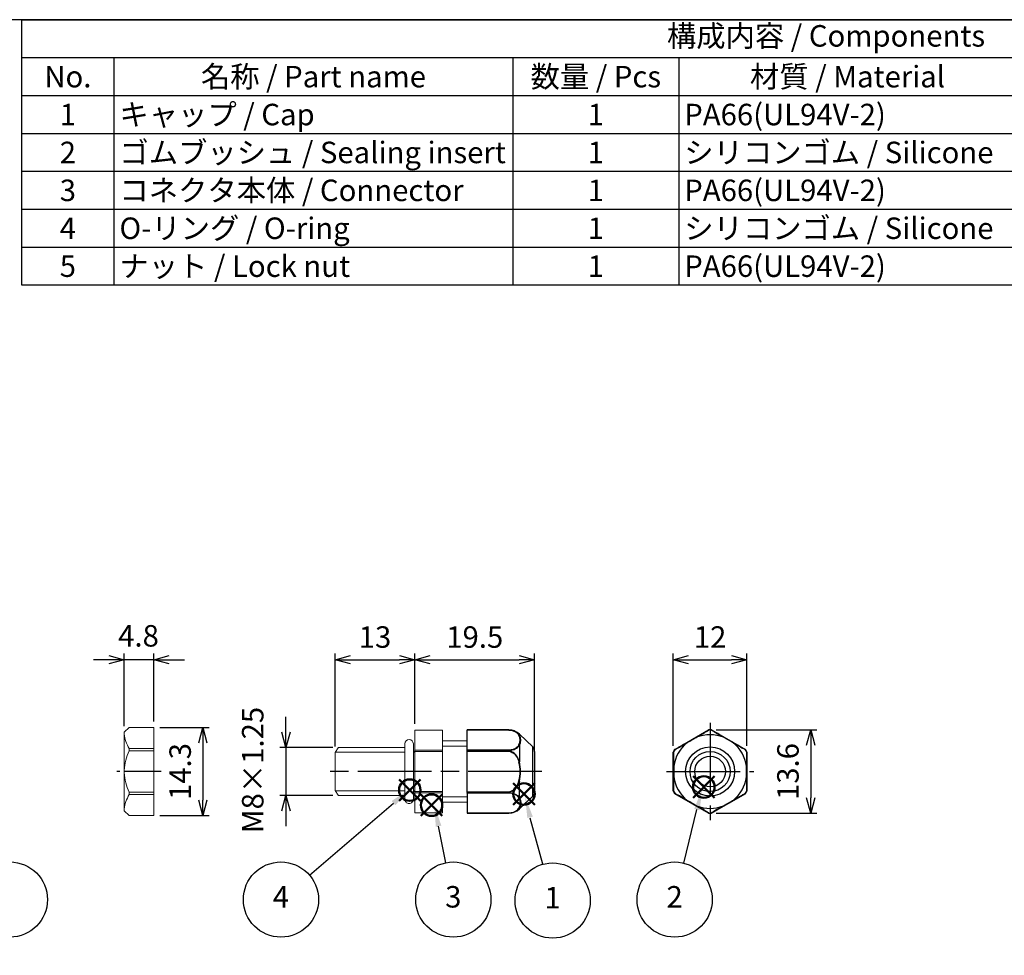
# Model space of a CAD drawing. Units: millimetres. Extents: x 156 to 559, y 80 to 360.
# Drawn here: x 297 to 457, y 208 to 360 of the extents above; entities that cross this region are included whole.
import ezdxf

# ---------------------------------------------------------------- set-up
doc = ezdxf.new("R2010")
doc.units = ezdxf.units.MM
doc.linetypes.add('AM_ISO08W050', pattern=[18, 12, -1.5, 3, -1.5])
doc.linetypes.add('AM_ISO08W050x2', pattern=[9, 6, -0.75, 1.5, -0.75])
doc.layers.add('AM_12', color=7, linetype='Continuous', lineweight=50, plot=False)
for name, color, linetype, lineweight in [('AM_5', 3, 'Continuous', 25), ('AM_7', 4, 'AM_ISO08W050', 25), ('Oﾘﾝｸﾞ', 5, 'Continuous', 25), ('ｺﾈｸﾀｰ本体', 7, 'Continuous', 25), ('ﾅｯﾄ', 2, 'Continuous', 25)]:
    doc.layers.add(name, color=color, linetype=linetype, lineweight=lineweight)
doc.styles.add('ACISOTS', font='isocp.shx', dxfattribs={"height": 1, "bigfont": 'extfont.shx'})
doc.styles.get("Standard").update_dxf_attribs({"font": 'ISOCP.SHX', "bigfont": 'EXTFONT.SHX'})
doc.dimstyles.new('AM_ISO$0', dxfattribs={"dimtxt": 3.5, "dimasz": 2.5, "dimexe": 1, "dimexo": 1, "dimgap": 1.5, "dimtad": 1, "dimdsep": 46, "dimtxsty": 'STANDARD', "dimblk": 'OPEN30', "dimcen": 0, "dimclrd": 3, "dimclre": 3, "dimclrt": 2, "dimadec": 0, "dimazin": 2, "dimtp": 0.1, "dimtm": 0.1, "dimtfac": 0.71, "dimtmove": 0, "dimatfit": 3, "dimldrblk": 'OPEN30', "dimfxl": 1, "dimlwd": -1, "dimlwe": -1, "dimarcsym": 0})

# ---------------------------------------------------------------- blocks, each defined once
blk = doc.blocks.new('TK-A3')
blk.add_lwpolyline([(0, 0), (403, 0), (403, 280), (0, 280.0000000000001)], close=True)
blk = doc.blocks.new('*S47')
at = {"layer": 'AM_12', "color": 4}
for p, q in [((362.4550753705356, 230.5953770661401), (365.9550753705356, 234.0953770661401)), ((362.4550753705356, 234.0953770661401), (365.9550753705356, 230.5953770661401))]:
    blk.add_line(p, q, dxfattribs=at)
blk.add_circle((364.2050753705356, 232.3453770661401), 1.75, dxfattribs=at)
blk = doc.blocks.new('*S49')
at = {"layer": 'AM_12', "color": 4}
for p, q in [((358.9039586692881, 233.0464413012341), (362.4039586692881, 236.5464413012341)), ((358.9039586692881, 236.5464413012341), (362.4039586692881, 233.0464413012341))]:
    blk.add_line(p, q, dxfattribs=at)
blk.add_circle((360.6539586692881, 234.7964413012341), 1.75, dxfattribs=at)
blk = doc.blocks.new('_Open30')
at = {"color": 0, "linetype": 'ByBlock', "lineweight": -2}
for p, q in [((-1, 0.26794919), (0, 0)), ((0, 0), (-1, -0.26794919)), ((0, 0), (-1, 0))]:
    blk.add_line(p, q, dxfattribs=at)
blk = doc.blocks.new('*D43')
at = {"layer": 'AM_5', "color": 3}
for p, q in [((319.9525807818035, 244.9744450604056), (327.9525807818039, 244.9744450604056)), ((326.9525807818039, 242.4744450604056), (326.9525807818039, 233.1744450604068)), ((319.9525807818035, 230.6744450604068), (327.9525807818039, 230.6744450604068))]:
    blk.add_line(p, q, dxfattribs=at)
at = {"layer": 'Defpoints', "color": 0}
for p in [(318.9525807818035, 244.9744450604056), (318.9525807818035, 230.6744450604068), (326.9525807818039, 230.6744450604068)]:
    blk.add_point(p, dxfattribs=at)
at = {"layer": 'AM_5', "color": 3, "xscale": 2.5, "yscale": 2.5, "zscale": 2.5}
for p, rotation in [((326.9525807818039, 244.9744450604056), 90), ((326.9525807818039, 230.6744450604068), 270)]:
    blk.add_blockref('_Open30', p, dxfattribs=dict(at, rotation=rotation))
at = {"layer": 'AM_5', "color": 2, "insert": (323.7025807818039, 237.8244450604061), "char_height": 3.5, "attachment_point": 5, "rotation": 90}
blk.add_mtext('14.3', dxfattribs=at)
blk = doc.blocks.new('*D44')
at = {"layer": 'AM_5', "color": 3}
for p, q in [((314.1525807818035, 245.2244450604055), (314.1525807818035, 257.0290704219315)), ((318.9525807818034, 245.9744450604055), (318.9525807818034, 257.0290704219315)), ((311.6525807818035, 256.0290704219315), (309.1525807818034, 256.0290704219315)), ((318.9525807818034, 256.0290704219315), (314.1525807818035, 256.0290704219315)), ((321.4525807818034, 256.0290704219315), (323.9525807818034, 256.0290704219315))]:
    blk.add_line(p, q, dxfattribs=at)
at = {"layer": 'Defpoints', "color": 0}
for p in [(314.1525807818035, 256.0290704219315), (314.1525807818035, 244.2244450604055), (318.9525807818034, 244.9744450604055)]:
    blk.add_point(p, dxfattribs=at)
at = {"layer": 'AM_5', "color": 3, "xscale": 2.5, "yscale": 2.5, "zscale": 2.5}
blk.add_blockref('_Open30', (314.1525807818035, 256.0290704219315), dxfattribs=at)
at = {"layer": 'AM_5', "color": 3, "xscale": 2.5, "yscale": 2.5, "zscale": 2.5, "rotation": 180}
blk.add_blockref('_Open30', (318.9525807818034, 256.0290704219315), dxfattribs=at)
at = {"layer": 'AM_5', "color": 2, "insert": (316.4716850797021, 259.473797671749), "char_height": 3.5, "attachment_point": 5}
blk.add_mtext('4.8', dxfattribs=at)
blk = doc.blocks.new('*D45')
at = {"layer": 'AM_5', "color": 3}
for p, q in [((340.4886686699545, 244.2244450605798), (340.4886686699545, 246.7244450605798)), ((348.0954412292023, 241.7244450605798), (339.4886686699545, 241.7244450605798)), ((340.4886686699545, 241.7244450605798), (340.4886686699545, 233.924445060401)), ((348.095438744264, 233.924445060401), (339.4886686699545, 233.924445060401)), ((340.4886686699545, 231.424445060401), (340.4886686699545, 228.924445060401))]:
    blk.add_line(p, q, dxfattribs=at)
at = {"layer": 'Defpoints', "color": 0}
for p in [(349.0954412292023, 241.7244450605798), (340.4886686699545, 233.924445060401), (349.095438744264, 233.924445060401)]:
    blk.add_point(p, dxfattribs=at)
at = {"layer": 'AM_5', "color": 3, "xscale": 2.5, "yscale": 2.5, "zscale": 2.5}
for p, rotation in [((340.4886686699545, 241.7244450605798), 270), ((340.4886686699545, 233.924445060401), 90)]:
    blk.add_blockref('_Open30', p, dxfattribs=dict(at, rotation=rotation))
at = {"layer": 'AM_5', "color": 2, "insert": (335.5244565079773, 238.0658641153714), "char_height": 3.5, "attachment_point": 5, "rotation": 90}
blk.add_mtext('M8×1.25', dxfattribs=at)
blk = doc.blocks.new('*D38')
at = {"layer": 'AM_5', "color": 3}
for p, q in [((348.4886686699541, 241.9260014758099), (348.4886686699541, 257.0290704219317)), ((361.4886686699541, 245.5744450604061), (361.4886686699541, 257.0290704219317)), ((350.9886686699541, 256.0290704219317), (358.9886686699541, 256.0290704219317))]:
    blk.add_line(p, q, dxfattribs=at)
at = {"layer": 'Defpoints', "color": 0}
for p in [(361.4886686699541, 256.0290704219317), (361.4886686699541, 244.5744450604061), (348.4886686699541, 240.9260014758099)]:
    blk.add_point(p, dxfattribs=at)
at = {"layer": 'AM_5', "color": 3, "xscale": 2.5, "yscale": 2.5, "zscale": 2.5, "rotation": 180}
blk.add_blockref('_Open30', (348.4886686699541, 256.0290704219317), dxfattribs=at)
at = {"layer": 'AM_5', "color": 3, "xscale": 2.5, "yscale": 2.5, "zscale": 2.5}
blk.add_blockref('_Open30', (361.4886686699541, 256.0290704219317), dxfattribs=at)
at = {"layer": 'AM_5', "color": 2, "insert": (354.9886686699541, 259.2790704219317), "char_height": 3.5, "attachment_point": 5}
blk.add_mtext('13', dxfattribs=at)
blk = doc.blocks.new('*S50')
at = {"layer": 'AM_12', "color": 4}
for p, q in [((406.8063265468408, 233.5447834226821), (410.3063265468407, 237.0447834226821)), ((406.8063265468408, 237.0447834226821), (410.3063265468407, 233.5447834226821))]:
    blk.add_line(p, q, dxfattribs=at)
blk.add_circle((408.5563265468407, 235.2947834226821), 1.75, dxfattribs=at)
blk = doc.blocks.new('*S51')
at = {"layer": 'AM_12', "color": 4}
for p, q in [((377.5041318458822, 232.4106820458387), (381.0041318458822, 235.9106820458387)), ((377.5041318458822, 235.9106820458387), (381.0041318458822, 232.4106820458387))]:
    blk.add_line(p, q, dxfattribs=at)
blk.add_circle((379.2541318458822, 234.1606820458387), 1.75, dxfattribs=at)
blk = doc.blocks.new('*D39')
at = {"layer": 'AM_5', "color": 3}
for p, q in [((403.576093547058, 242.0001644454287), (403.576093547058, 257.0290704219317)), ((415.5760935470582, 242.0001644454287), (415.5760935470582, 257.0290704219317)), ((406.0760935470581, 256.0290704219317), (413.0760935470583, 256.0290704219317))]:
    blk.add_line(p, q, dxfattribs=at)
at = {"layer": 'Defpoints', "color": 0}
for p in [(415.5760935470582, 256.0290704219317), (403.576093547058, 241.0001644454287), (415.5760935470582, 241.0001644454287)]:
    blk.add_point(p, dxfattribs=at)
at = {"layer": 'AM_5', "color": 3, "xscale": 2.5, "yscale": 2.5, "zscale": 2.5, "rotation": 180}
blk.add_blockref('_Open30', (403.576093547058, 256.0290704219317), dxfattribs=at)
at = {"layer": 'AM_5', "color": 3, "xscale": 2.5, "yscale": 2.5, "zscale": 2.5}
blk.add_blockref('_Open30', (415.5760935470582, 256.0290704219317), dxfattribs=at)
at = {"layer": 'AM_5', "color": 2, "insert": (409.5760935470582, 259.2794149101207), "char_height": 3.5, "attachment_point": 5}
blk.add_mtext('12', dxfattribs=at)
blk = doc.blocks.new('*D40')
at = {"layer": 'AM_5', "color": 3}
for p, q in [((410.5760935470583, 244.6239951231735), (426.9582509383333, 244.6239951231735)), ((425.9582509383333, 242.1239951231735), (425.9582509383333, 233.5239951231735)), ((410.5760935470583, 231.0239951231735), (426.9582509383333, 231.0239951231735))]:
    blk.add_line(p, q, dxfattribs=at)
at = {"layer": 'Defpoints', "color": 0}
for p in [(409.5760935470583, 244.6239951231735), (409.5760935470583, 231.0239951231735), (425.9582509383333, 231.0239951231735)]:
    blk.add_point(p, dxfattribs=at)
at = {"layer": 'AM_5', "color": 3, "xscale": 2.5, "yscale": 2.5, "zscale": 2.5}
for p, rotation in [((425.9582509383333, 244.6239951231735), 90), ((425.9582509383333, 231.0239951231735), 270)]:
    blk.add_blockref('_Open30', p, dxfattribs=dict(at, rotation=rotation))
at = {"layer": 'AM_5', "color": 2, "insert": (422.7082509383333, 237.8239951231733), "char_height": 3.5, "attachment_point": 5, "rotation": 90}
blk.add_mtext('13.6', dxfattribs=at)
blk = doc.blocks.new('*D41')
at = {"layer": 'AM_5', "color": 3}
for p, q in [((361.4886686699541, 245.5744450604061), (361.4886686699541, 257.0290704219317)), ((380.988668669954, 241.3244450604068), (380.988668669954, 257.0290704219317)), ((363.988668669954, 256.0290704219317), (378.488668669954, 256.0290704219317))]:
    blk.add_line(p, q, dxfattribs=at)
at = {"layer": 'Defpoints', "color": 0}
for p in [(380.988668669954, 256.0290704219317), (361.4886686699541, 244.5744450604061), (380.988668669954, 240.3244450604068)]:
    blk.add_point(p, dxfattribs=at)
at = {"layer": 'AM_5', "color": 3, "xscale": 2.5, "yscale": 2.5, "zscale": 2.5, "rotation": 180}
blk.add_blockref('_Open30', (361.4886686699541, 256.0290704219317), dxfattribs=at)
at = {"layer": 'AM_5', "color": 3, "xscale": 2.5, "yscale": 2.5, "zscale": 2.5}
blk.add_blockref('_Open30', (380.988668669954, 256.0290704219317), dxfattribs=at)
at = {"layer": 'AM_5', "color": 2, "insert": (371.2386686699541, 259.2790704219317), "char_height": 3.5, "attachment_point": 5}
blk.add_mtext('19.5', dxfattribs=at)

msp = doc.modelspace()

# ---------------------------------------------------------------- linework, layer by layer
at = {"color": 7}
for p, q in [((297.4614756969737, 317.0741224450768), (297.4614756969737, 360.2991224450768)), ((297.4614756969737, 360.2991224450768), (559.4614756969737, 360.2991224450768)), ((559.4614756969737, 317.0741224450768), (297.4614756969737, 317.0741224450768)), ((369.9886686699541, 244.6241135375899), (369.9886686699541, 244.6244450604058)), ((376.8030393577464, 244.5947115704727), (369.9886686699541, 244.6244450604061)), ((369.9886686699541, 244.6241135375899), (369.9886686699541, 244.6107211183629)), ((376.8030393577474, 244.5944553382291), (369.9886686699541, 244.6241135375899)), ((369.9886686699541, 244.6107211183629), (376.8030393577484, 244.5810618200709)), ((369.9886686699541, 241.343954540974), (369.9886686699541, 244.6107211183629)), ((376.8030393577464, 244.5944553382291), (376.8030393577464, 244.5947115704727)), ((378.5062141884496, 243.9146032520275), (378.5062141884496, 243.7177375237487)), ((380.6743019115172, 241.8205383944258), (378.5062141884496, 243.9146032520275)), ((403.8277430857076, 241.4333913937223), (409.3267327735566, 244.6082345702729)), ((409.3376954627364, 244.5779767085602), (409.3267327735567, 244.608234570273)), ((409.3740461207233, 244.6215959328614), (409.377457804899, 244.5913038775345)), ((409.4860935470581, 244.6239951231734), (409.6660935470581, 244.6239951231734)), ((409.7810884801306, 244.6202546367345), (409.7697481746736, 244.5906094602864)), ((409.8177501686387, 244.5765628077826), (409.8277430857077, 244.6069131510986)), ((409.8277430857077, 244.6069131510986), (415.3244440084087, 241.4333913937222)), ((369.9886686699541, 241.343954540974), (369.9886686699541, 241.3082083236819)), ((376.8030393577476, 241.3221139240155), (369.9886686699541, 241.343954540974)), ((369.9886686699541, 241.3082083236819), (376.8030393577471, 241.286266180188)), ((369.9886686699541, 241.1742981696826), (369.9886686699541, 241.3082083236819)), ((369.9886686699541, 241.1742981696826), (369.9886686699541, 241.1254270951394)), ((376.8030393577474, 241.1666304769321), (369.9886686699541, 241.1742981696826)), ((369.9886686699541, 241.1254270951394), (376.8030393577484, 241.1176572412217)), ((369.9886686699541, 234.5234630256728), (369.9886686699541, 241.1254270951394)), ((376.8030393577464, 241.1666304769321), (376.8030393577464, 241.286266180188)), ((378.5062141884496, 242.1214763421652), (378.5062141884496, 239.3833098106964)), ((380.6743019115201, 233.8283517263831), (380.6743019115201, 241.820538394429)), ((380.988668669954, 241.0925912410863), (380.988668669954, 234.5562988797258)), ((403.5760935470581, 234.6504780923275), (403.5760935470581, 241.0001644454287)), ((403.6077794171153, 240.9945294021235), (403.576093547058, 241.0001644454288)), ((403.5881789412106, 241.0478196873073), (403.6161184727443, 241.0356282648097)), ((403.7928617174342, 241.3996580629071), (403.8128650406095, 241.3750144820705)), ((403.8490307954984, 241.4095621020247), (403.8277430857076, 241.4333913937222)), ((415.3031562986178, 241.4095621020247), (415.3244440084087, 241.4333913937222)), ((415.3593253766821, 241.3996580629071), (415.3393220535067, 241.3750144820705)), ((415.5640081529057, 241.0478196873073), (415.5360686213719, 241.0356282648097)), ((415.544407677001, 240.9945294021235), (415.5760935470582, 241.0001644454288)), ((415.5760935470581, 241.0001644454287), (415.5760935470581, 234.6504780923275)), ((378.5062141884496, 233.5274137786469), (378.5062141884496, 236.2655803101158)), ((369.9886686699541, 234.5234630256728), (376.8030393577484, 234.5312328795905)), ((369.9886686699541, 234.4745919511296), (369.9886686699541, 234.5234630256728)), ((376.8030393577474, 234.4822596438801), (369.9886686699541, 234.4745919511296)), ((369.9886686699541, 234.4745919511296), (369.9886686699541, 234.3406817971302)), ((369.9886686699541, 234.3406817971302), (376.8030393577471, 234.3626239406241)), ((369.9886686699541, 234.3049355798382), (369.9886686699541, 234.3406817971302)), ((376.8030393577476, 234.3267761967966), (369.9886686699541, 234.3049355798382)), ((369.9886686699541, 234.3049355798382), (369.9886686699541, 231.0381690024493)), ((376.8030393577464, 234.4822596438801), (376.8030393577464, 234.3626239406241)), ((403.6073741739178, 234.6569991439459), (403.5760935470581, 234.6504780923275)), ((403.5878667843618, 234.6034032758763), (403.619210412994, 234.608404871488)), ((403.7902263675455, 234.2502236041497), (403.8147542149036, 234.268324236979)), ((403.846177346242, 234.2405529716175), (403.8254543205595, 234.2159297248596)), ((409.3267327735567, 231.0397651291347), (403.8254543205597, 234.2159297248596)), ((415.3267327735568, 234.2159297248597), (409.8277430857077, 231.0410865483091)), ((415.3060097478744, 234.2405529716175), (415.3267327735568, 234.2159297248596)), ((415.3619607265707, 234.2502236041497), (415.3374328792127, 234.268324236979)), ((415.5643203097547, 234.6034032758763), (415.5329766811224, 234.608404871488)), ((415.5448129201984, 234.6569991439459), (415.5760935470581, 234.6504780923275)), ((380.6743019115172, 233.8283517263863), (378.5062141884517, 231.7862900097545)), ((380.6743019115172, 233.8283517263864), (378.5062141884496, 231.7342868687847)), ((369.9886686699541, 231.0381690024493), (376.8030393577484, 231.0678283007413)), ((376.8030393577474, 231.054434782583), (369.9886686699541, 231.0247765832222)), ((376.8030393577464, 231.0541785503394), (369.9886686699541, 231.0244450604061)), ((369.9886686699541, 231.0247765832222), (369.9886686699541, 231.0381690024493)), ((369.9886686699541, 231.0247765832222), (369.9886686699541, 231.0244450604063)), ((376.8030393577464, 231.054434782583), (376.8030393577464, 231.0541785503394)), ((378.5062141884496, 231.7342868687847), (378.5062141884496, 231.9311525970634)), ((409.3376956179315, 231.0700234191978), (409.3267327735567, 231.0397651291347)), ((409.3740461207233, 231.0264037665463), (409.377457804899, 231.0566958218732)), ((409.4860935470581, 231.0239951231733), (409.6660935470581, 231.0239951231733)), ((409.7810884801306, 231.0277450626731), (409.7697481746736, 231.0573902391213)), ((409.8177501686387, 231.071436891625), (409.8277430857077, 231.0410865483091))]:
    msp.add_line(p, q, dxfattribs=at)
at = {"color": 1}
for p, q in [((297.4614756969737, 354.1241224450768), (559.4614756969737, 354.1241224450768)), ((312.4614756969737, 354.1241224450768), (312.4614756969737, 347.9491224450768)), ((377.4614756969737, 354.1241224450768), (377.4614756969737, 347.9491224450768)), ((404.4614756969736, 354.1241224450768), (404.4614756969736, 347.9491224450768)), ((297.4614756969737, 347.9491224450768), (559.4614756969737, 347.9491224450768)), ((312.4614756969737, 347.9491224450768), (312.4614756969737, 341.7741224450768)), ((377.4614756969737, 347.9491224450768), (377.4614756969737, 341.7741224450768)), ((404.4614756969736, 347.9491224450768), (404.4614756969736, 341.7741224450768)), ((297.4614756969737, 341.7741224450768), (559.4614756969737, 341.7741224450768)), ((312.4614756969737, 341.7741224450768), (312.4614756969737, 335.5991224450768)), ((377.4614756969737, 341.7741224450768), (377.4614756969737, 335.5991224450768)), ((404.4614756969736, 341.7741224450768), (404.4614756969736, 335.5991224450768)), ((297.4614756969737, 335.5991224450768), (559.4614756969737, 335.5991224450768)), ((312.4614756969737, 335.5991224450768), (312.4614756969737, 329.4241224450768)), ((377.4614756969737, 335.5991224450768), (377.4614756969737, 329.4241224450768)), ((404.4614756969736, 335.5991224450768), (404.4614756969736, 329.4241224450768)), ((297.4614756969737, 329.4241224450768), (559.4614756969737, 329.4241224450768)), ((312.4614756969737, 329.4241224450768), (312.4614756969737, 323.2491224450768)), ((377.4614756969737, 329.4241224450768), (377.4614756969737, 323.2491224450768)), ((404.4614756969736, 329.4241224450768), (404.4614756969736, 323.2491224450768)), ((297.4614756969737, 323.2491224450768), (559.4614756969737, 323.2491224450768)), ((312.4614756969737, 323.2491224450768), (312.4614756969737, 317.0741224450768)), ((377.4614756969737, 323.2491224450768), (377.4614756969737, 317.0741224450768)), ((404.4614756969736, 323.2491224450768), (404.4614756969736, 317.0741224450768))]:
    msp.add_line(p, q, dxfattribs=at)
at = {"color": 7}
for centre, radius in [((409.5775774162349, 237.8239951231734), 3.996093334022889), ((409.5760935470582, 237.8239951231734), 3.26814618068023), ((409.5760935470582, 237.8239951231734), 2.5)]:
    msp.add_circle(centre, radius, dxfattribs=at)
for centre, radius, start, end in [((376.7921310845346, 242.0947353686708), 2.5, 46.71457162137706, 89.7500000000019), ((409.5760935470582, 237.8239998497038), 6, 68.47614347116338, 111.5162988087729), ((409.3767327735567, 244.5216320298945), 0.1, 91.5395239290291, 120.00000000003), ((409.3886496825992, 244.4919321417464), 0.1, 91.44329779697335, 120.6333406340553), ((409.8883514785696, 223.2200420385977), 21.40773269382302, 91.07666881679361, 91.376622277229), ((409.5553413695395, 237.8760349004338), 6.717996859027721, 88.17107811533879, 91.44329779704503), ((410.0055258021148, 253.289733402666), 8.672383420054485, 267.7569021658966, 268.5170458284619), ((409.7665566458643, 244.4906604025411), 0.1, 59.20717952408158, 88.17107811511069), ((409.7777430857077, 244.5203106107201), 0.1, 60.00000000001499, 88.0828724766099), ((409.5760935470582, 237.8239998497038), 6, 128.4837011911645, 171.5201008979262), ((409.5760935470582, 237.8239998497038), 6, 8.479899102501545, 51.52385653258219), ((379.9886686699541, 241.0925912410863), 1, 0, 46.71457162137706), ((403.6760935470581, 241.0001644454287), 0.1, 151.5395239290323, 180.0000000000292), ((409.5206537824794, 237.8320454621537), 6.747996859027721, 148.0828724766095, 151.539523929025), ((403.7077728592051, 240.9956348473201), 0.1, 151.4432977969812, 180.6333406340537), ((409.5206537824794, 237.8320454621537), 6.717996859027721, 148.1710781153391, 151.4432977970423), ((403.8777430857076, 241.3467888533439), 0.1, 120.000000000015, 148.0828724766115), ((403.8978276992965, 241.3222760081722), 0.1, 119.2071795240838, 148.1710781151059), ((415.2543593948199, 241.3222760081722), 0.1, 31.82892188489415, 60.79282047591613), ((415.2744440084088, 241.3467888533439), 0.1, 31.91712752338845, 59.99999999998494), ((409.6315333116369, 237.8320454621537), 6.717996859027721, 28.55670220295772, 31.82892188466091), ((409.6315333116369, 237.8320454621537), 6.747996859027721, 28.46047607097498, 31.91712752339045), ((415.4444142349111, 240.9956348473201), 0.1, 359.3666593659462, 28.55670220301886), ((415.4760935470582, 241.0001644454287), 0.1, 359.9999999999706, 28.46047607096771), ((409.5760935470582, 237.8239998497038), 6, 188.4798991020309, 231.5162988096758), ((409.5760935470582, 237.8239998497038), 6, 308.476143467309, 351.5201008974561), ((379.9886686699541, 234.5562988797258), 1, 313.285428378623, 0), ((379.9886686699541, 234.5562988797258), 1, 313.285428378623, 0), ((403.6760935470582, 234.6504780923275), 0.1, 180.000000000013, 208.0828724766105), ((409.5414059599981, 237.7800104114238), 6.747996859027721, 208.0828724766083, 211.5395239290251), ((403.7073646004904, 234.6556154553348), 0.1, 179.2071795240823, 208.1710781151056), ((409.5414059599981, 237.7800104114238), 6.717996859027721, 208.1710781153379, 211.4432977970409), ((403.8754543205596, 234.3025322652381), 0.1, 211.539523929035, 240.0000000000301), ((403.8952167236642, 234.3277025552775), 0.1, 211.4432977969761, 240.6333406340551), ((415.2569703704521, 234.3277025552775), 0.1, 299.3666593659449, 328.5567022030238), ((415.2767327735567, 234.3025322652381), 0.1, 299.9999999999699, 328.460476070965), ((409.6107811341182, 237.7800104114238), 6.717996859027721, 328.556702202959, 331.8289218846619), ((409.6107811341182, 237.7800104114238), 6.747996859027721, 328.4604760709749, 331.9171275233917), ((415.4448224936261, 234.6556154553348), 0.1, 331.8289218848944, 0.7928204759176869), ((415.4760935470582, 234.6504780923275), 0.1, 331.9171275233895, 359.999999999987), ((376.7921310845346, 233.5541547521413), 2.5, 270.2499999999981, 313.285428378623), ((409.5760935470582, 237.8239998497038), 6, 248.4837011908209, 291.5238565326248), ((409.3767327735567, 231.1263676695131), 0.1, 239.99999999997, 268.4604760709709), ((409.3886496825992, 231.1560675576612), 0.1, 239.3666593659447, 268.5567022030266), ((409.8883514785696, 252.427948207749), 21.40773269382302, 268.6233777227775, 268.9233311832064), ((409.5553413695395, 237.7719647989738), 6.717996859027721, 268.5567022029549, 271.8289218846612), ((410.0055258021148, 222.3582568436808), 8.672383420054485, 91.4829541715381, 92.2430978341034), ((409.7665566458643, 231.1573392968665), 0.1, 271.8289218848893, 300.7928204759184), ((409.7777430857077, 231.1276890886875), 0.1, 271.9171275233901, 299.999999999985)]:
    msp.add_arc(centre, radius, start, end, dxfattribs=at)
for centre, major_axis, ratio, start_param, end_param in [((376.802600518669, 244.4939237988715), (0.0004376515480019, 0.1005367146288543), 0.0011868100495309, 5.760999314804845, 6.273043859517034), ((378.4468075707635, 243.6681541690617), (-0.0823822512874033, -0.0120003085426803), 0.7968293718378908, 3.798349062021092, 4.702176358950389), ((374.150425212942, 242.961611497847), (-4.504490797340776, 0.0252579264435431), 0.5710411040429927, 2.833242644115093, 3.456346612172829), ((374.3622202418538, 242.8956765087793), (4.360787254317171, 0.0384686109034136), 0.5876749004938131, 5.961316133946018, 6.594686244935857), ((406.6232407326654, 242.9384909515213), (-4.439056047601556, -2.562890204029013), 0.0056729818167416, 4.39570408071684, 5.029074191706524), ((406.5851731489814, 243.004425940589), (-4.455383887863081, -2.572317087001081), 0.0038204415920125, 1.259243787791948, 1.882347755850084), ((405.8806047845132, 242.4878181149337), (0.0361753744975683, -0.0684968234398719), 0.2998446043312311, 3.361151278099995, 4.061164789642656), ((412.5290158837104, 242.9386113675544), (4.4152761163117, -2.549160854302317), 0.0056998773264928, 1.267943510350574, 1.873649813749583), ((412.5669931887519, 243.0043899894091), (4.431462301616742, -2.558505952741627), 0.0038161934602739, 4.414425476803407, 5.010350109887925), ((376.8026005186621, 241.2351174289534), (-0.0003221606329226, -0.1005371510427486), 0.0031764964184413, 2.104544232781842, 2.616588782438126), ((376.8026005497487, 241.1175182296172), (0.0001147648546254, 0.1005313657623584), 0.0043633064562817, 4.713776730387012, 5.222794310322189), ((378.4468075707648, 242.0885833437786), (0.0773567857537743, -0.0418045051356104), 0.7153093815262054, 1.141178473439653, 2.045005770363104), ((378.44680519228, 239.3670098201276), (-0.0830792079621554, -0.0228847473592379), 0.0010341106137199, 1.465381965358098, 2.367262305575762), ((374.1553117611918, 237.8244450604221), (6.30461e-11, -5.130771631784415), 0.8750751829124913, 1.265932061666069, 1.875660591897384), ((374.3664225483643, 237.8244450604178), (3.93348e-11, -5.112002523143354), 0.8503178765156103, 1.260918700793149, 1.880673952780419), ((403.5942740726099, 237.82399984972), (2.712e-13, -5.130771631784415), 0.0038182600175283, 1.265931257675774, 1.875659787907823), ((403.6703176300987, 237.8239998497156), (-1.894e-12, -5.112002523143354), 0.0056863689245999, 4.402511575556964, 5.022266827544239), ((415.4818694790627, 237.8239998496917), (-1.9179e-12, -5.112001262974032), 0.0056863673798026, 1.260918849343126, 1.880674259193021), ((415.5579130110199, 237.823999849688), (2.665e-13, -5.130770321613934), 0.0038182589464237, 4.407523844669164, 5.017252535608568), ((403.6894170518988, 238.6924755081934), (-0.0773978254890534, -0.0028390251916013), 0.29339488140188, 5.366096390084255, 6.070930583363796), ((406.6232407325979, 232.7095087478025), (4.439056039890686, -2.562890199580288), 0.0056729818058193, 4.39570408244139, 5.029074194569572), ((406.5851731489994, 232.6435737588941), (4.455383879846305, -2.572317082372165), 0.0038204415844378, 1.259243783719373, 1.882347752936418), ((405.8806041182974, 233.1601819707494), (-0.0361753744965507, -0.0684968234386223), 0.2998446043365977, 5.363613171116824, 6.063626802720882), ((412.5290158836789, 232.7093883318354), (-4.415276116314927, -2.549160854297665), 0.0056998773265289, 1.267943510648066, 1.873649814047189), ((412.5669931887103, 232.6436097099744), (-4.43146230161646, -2.558505952742403), 0.00381619346028, 4.414425465387779, 5.010350098472475), ((413.2715356336412, 233.1602776333847), (0.0363060427189281, -0.0683986286209819), 0.2867464905564194, 0.2046774299793157, 0.9146077405386817), ((411.7672730037157, 232.2917912024213), (0.0410819286100879, -0.0656412696149731), 0.286746490563789, 5.368577566635217, 6.078508143263563)]:
    msp.add_ellipse(centre, major_axis=major_axis, ratio=ratio, start_param=start_param, end_param=end_param, dxfattribs=at)
at = {"color": 6}
for centre, major_axis, ratio, start_param, end_param in [((407.3848528320129, 243.3562961300854), (0.0412323019283488, -0.0655772050252071), 0.2998446043356035, 2.222020517530529, 2.92203402916336), ((411.7672758332403, 243.3562068700028), (-0.041081928610023, -0.0656412696152101), 0.2867464905574053, 3.346270345461887, 4.056200394134721), ((413.2715370450632, 242.4877212477842), (-0.0356004497186361, -0.0670693294204067), 0.2924297422642877, 2.24246840118265, 3.126918083712155), ((415.4637516600231, 238.6922058089654), (0.0757840627359507, -0.0027798308527115), 0.2996424975108266, 0.1682056056512928, 0.9170889170988036), ((415.4627700421543, 236.9555241604591), (-0.0773978254890534, -0.0028390251916013), 0.2933948814018805, 2.224503736494463, 2.929337935510893), ((407.3848528319807, 232.2917035693341), (-0.0412323019285201, -0.0655772050259924), 0.2998446043321536, 0.2195586248455547, 0.9195721360543965)]:
    msp.add_ellipse(centre, major_axis=major_axis, ratio=ratio, start_param=start_param, end_param=end_param, dxfattribs=at)
at = {"color": 7, "extrusion": (0, 0, -1)}
for centre, major_axis, ratio, start_param, end_param in [((378.44680519228, 236.2818803006846), (-0.0830792079621554, 0.0228847473592379), 0.0010341106137199, 1.465381965358098, 2.367262305575762), ((403.6894170479784, 236.9555263446974), (-0.0773978254890534, 0.0028390251916013), 0.29339488140188, 5.366096390084255, 6.070930239224933), ((376.8026005497487, 234.531371891195), (0.0001147648546254, -0.1005313657623584), 0.0043633064562817, 4.713776730387012, 5.222794310322189), ((376.8026005186621, 234.4137726918588), (-0.0003221606329226, 0.1005371510427486), 0.0031764964184413, 2.104544232781842, 2.616588782438126), ((378.4468075707648, 233.5603067770335), (0.0773567857537743, 0.0418045051356104), 0.7153093815262054, 1.141178473439653, 2.045005770363104), ((374.150425212942, 232.6872786229652), (-4.504490797340776, -0.0252579264435431), 0.5710411040429927, 2.833242644115093, 3.456346612172829), ((374.3622202418538, 232.7532136120328), (4.36078725431717, -0.0384686109034136), 0.5876749004938131, 5.961316133946018, 6.594686244935857), ((376.802600518669, 231.1549663219406), (0.0004376515480019, -0.1005367146288543), 0.0011868100495309, 5.760999314804845, 6.273043859517034), ((378.4468075707635, 231.9807359517505), (-0.0823822512874033, 0.0120003085426803), 0.7968293718378908, 3.798349062021092, 4.702176358950389)]:
    msp.add_ellipse(centre, major_axis=major_axis, ratio=ratio, start_param=start_param, end_param=end_param, dxfattribs=at)
at = {"color": 7}
for points, knots in [([(378.506214188447, 243.7177375237499), (378.4045721117895, 243.8958883054716), (378.1626212809555, 244.1867803622836), (377.5454371141701, 244.5099393127394), (377.0527487079594, 244.5933682517296), (376.8030393577474, 244.5944553382291)], [0, 0, 0, 0, 0.4285714285714281, 0.7142857142857137, 1, 1, 1, 1]), ([(376.8030393577484, 244.5810618200709), (377.0427603339509, 244.5800182783491), (377.5157412039131, 244.4999396757378), (378.1082380040272, 244.1889313451938), (378.3405108016278, 243.9073329438468), (378.438087195219, 243.7339178958251)], [5.03e-14, 5.03e-14, 5.03e-14, 5.03e-14, 0.0719170249102352, 0.14383404982042, 0.251709587185697, 0.251709587185697, 0.251709587185697, 0.251709587185697]), ([(409.3376954627364, 244.57797670856), (409.310290423914, 244.5617478817414), (409.1816718216805, 244.4860148508173), (408.7454921331042, 244.2317457879358), (408.2597763700451, 243.9501473865888), (407.9602642161487, 243.7767323385672)], [0.0459210131625482, 0.0459210131625482, 0.0459210131625482, 0.0459210131625482, 0.0719170249102352, 0.14383404982042, 0.251709587185697, 0.251709587185697, 0.251709587185697, 0.251709587185697]), ([(407.9918272301457, 243.760551966492), (408.2943084918266, 243.9387027482136), (408.7853100252128, 244.2295948050257), (409.2302189200444, 244.495471545685), (409.361352915986, 244.5746823297628), (409.3898296281505, 244.591992588014)], [0, 0, 0, 0, 0.4285714285714281, 0.7142857142857137, 0.8227429266139136, 0.8227429266139136, 0.8227429266139136, 0.8227429266139136]), ([(409.7667377808703, 244.5907049113286), (409.7989023124673, 244.5710231133556), (409.9389120042178, 244.4863513099263), (410.4185617169164, 244.1998685646376), (410.918493562247, 243.9038878736717), (411.2260517344774, 243.7229063221213)], [0.1366855662713283, 0.1366855662713283, 0.1366855662713283, 0.1366855662713283, 0.2857142857142833, 0.5714285714285707, 1, 1, 1, 1]), ([(411.2567023256946, 243.739331906984), (410.9521633076339, 243.9156337488781), (410.4575612534634, 244.2023394454546), (409.9869667470594, 244.4765953102862), (409.8493951850795, 244.5577039659921), (409.8177501686387, 244.5765628077826)], [7.4e-15, 7.4e-15, 7.4e-15, 7.4e-15, 0.109307840240944, 0.182179733734902, 0.2189424837392701, 0.2189424837392701, 0.2189424837392701, 0.2189424837392701]), ([(405.2287906552296, 242.1997153428861), (404.9288360621059, 242.0270281304842), (404.4421518088939, 241.7472108995779), (404.0001682227105, 241.4944924431982), (403.8694292496887, 241.4205163600528), (403.8408091258207, 241.4044275892838)], [4.1e-15, 4.1e-15, 4.1e-15, 4.1e-15, 0.107881536195449, 0.179802560325746, 0.2074954641289024, 0.2074954641289024, 0.2074954641289024, 0.2074954641289024]), ([(415.3031565910754, 241.4095624293993), (415.270988913377, 241.4275457247592), (415.1319188029937, 241.5061560743034), (414.6591899137329, 241.776528284253), (414.1635507858571, 242.0615382963912), (413.8586169911759, 242.23711577446)], [0.0360981794413027, 0.0360981794413027, 0.0360981794413027, 0.0360981794413027, 0.0728676905855309, 0.145735381171009, 0.255036917049227, 0.255036917049227, 0.255036917049227, 0.255036917049227]), ([(413.8597173130204, 242.2023587913924), (414.1702131114237, 242.0265065197937), (414.6765506357696, 241.7415182407693), (415.1643921795509, 241.4694184876245), (415.3077691902176, 241.3904775769906), (415.340909401614, 241.3724559554598)], [0, 0, 0, 0, 0.4285714285714299, 0.7142857142857145, 0.8633470426800464, 0.8633470426800464, 0.8633470426800464, 0.8633470426800464]), ([(378.4380871952207, 242.1569009001442), (378.3405053755229, 241.9842136877422), (378.1082764610709, 241.7043964568359), (377.5157369578911, 241.397810498607), (377.0427736645487, 241.3213457208807), (376.8030393577476, 241.3221139240155)], [4.1e-15, 4.1e-15, 4.1e-15, 4.1e-15, 0.107881536195449, 0.179802560325746, 0.251723584456043, 0.251723584456043, 0.251723584456043, 0.251723584456043]), ([(376.8030393577471, 241.286266180188), (377.0527625939988, 241.2854722702925), (377.5454326912305, 241.3620472414583), (378.162661340376, 241.6688376264887), (378.404566459597, 241.9485856625313), (378.5062141884488, 242.1214763421656)], [0, 0, 0, 0, 0.2857142857142864, 0.571428571428573, 1, 1, 1, 1]), ([(378.5062141884459, 239.3833098106968), (378.4061408668573, 239.7371787357338), (378.1665082135103, 240.3129009105038), (377.5498678544001, 240.9511398689368), (377.0543612139672, 241.1143340539381), (376.8030978728504, 241.1666304110894)], [0, 0, 0, 0, 0.4285714285714301, 0.7142857142857144, 1, 1, 1, 1]), ([(376.8030986524803, 241.1176571736128), (377.0443083397183, 241.0653786717815), (377.519994714534, 240.9057023933771), (378.1119694592798, 240.2799227635509), (378.3420168064929, 239.7134392286065), (378.438087195218, 239.3645164682292)], [5.22e-14, 5.22e-14, 5.22e-14, 5.22e-14, 0.0723814307729613, 0.14476286154587, 0.253335007705234, 0.253335007705234, 0.253335007705234, 0.253335007705234]), ([(403.6075654379335, 240.9945674563715), (403.6079999356762, 240.9594526557907), (403.6093705152281, 240.8046790268929), (403.6115383582241, 240.2794775528486), (403.6125421355053, 239.7129940179043), (403.6129613243148, 239.364071257527)], [0.040717157695075, 0.040717157695075, 0.040717157695075, 0.040717157695075, 0.0723814307729613, 0.14476286154587, 0.253335007705234, 0.253335007705234, 0.253335007705234, 0.253335007705234]), ([(403.6426334155406, 239.3828645999946), (403.6396334323186, 239.7367335250315), (403.6332421985228, 240.3124556998017), (403.6252003268295, 240.850861425167), (403.6220200328762, 241.0094454485659), (403.6211534089603, 241.0456691396792)], [0, 0, 0, 0, 0.4285714285714301, 0.7142857142857144, 0.843580164218274, 0.843580164218274, 0.843580164218274, 0.843580164218274]), ([(403.810019861249, 241.3704267326783), (403.838908080884, 241.3862523305605), (403.972717192353, 241.4600241292436), (404.4241065492081, 241.7116520692308), (404.9214810381646, 241.9914001052734), (405.2270217614905, 242.1642907849077)], [0.1798049995529142, 0.1798049995529142, 0.1798049995529142, 0.1798049995529142, 0.2857142857142864, 0.571428571428573, 1, 1, 1, 1]), ([(415.5310603561311, 241.0456201772004), (415.5292269577178, 240.9683950378328), (415.5218308224535, 240.5469357878105), (415.5135538900803, 239.8547174206745), (415.5095536785768, 239.3828645999863)], [0.1548456346918361, 0.1548456346918361, 0.1548456346918361, 0.1548456346918361, 0.4285714285714293, 1, 1, 1, 1]), ([(415.5392257698015, 239.3640712575185), (415.5397847208938, 239.8293288063956), (415.5410748031128, 240.5063193190399), (415.54372821115, 240.9183812008169), (415.544654284139, 240.9945732589561)], [5.1e-15, 5.1e-15, 5.1e-15, 5.1e-15, 0.144771325733554, 0.2130486992886287, 0.2130486992886287, 0.2130486992886287, 0.2130486992886287]), ([(378.5062141884459, 236.2655803101153), (378.4061408668573, 235.9117113850784), (378.1665082135103, 235.3359892103083), (377.5498678544001, 234.6977502518753), (377.0543612139672, 234.5345560668741), (376.8030978728504, 234.4822597097227)], [0, 0, 0, 0, 0.4285714285714301, 0.7142857142857144, 1, 1, 1, 1]), ([(376.8030986524803, 234.5312329471993), (377.0443083397183, 234.5835114490307), (377.519994714534, 234.7431877274351), (378.1119694592798, 235.3689673572613), (378.3420168064929, 235.9354508922057), (378.438087195218, 236.2843736525829)], [5.22e-14, 5.22e-14, 5.22e-14, 5.22e-14, 0.0723814307729613, 0.14476286154587, 0.253335007705234, 0.253335007705234, 0.253335007705234, 0.253335007705234]), ([(403.6129613243148, 236.2839284418893), (403.6125421109964, 235.9349852808503), (403.6115385705549, 235.3685549623916), (403.609359997881, 234.8406837575125), (403.6079726450813, 234.6854329838905), (403.6075227555415, 234.6499935342022)], [5.1e-15, 5.1e-15, 5.1e-15, 5.1e-15, 0.108578494107544, 0.180964156845903, 0.2136669830884089, 0.2136669830884089, 0.2136669830884089, 0.2136669830884089]), ([(403.6212097170978, 234.6046744853435), (403.6220627084143, 234.64065933921), (403.6252264351949, 234.7988495580796), (403.6332428622996, 235.3355775817466), (403.6396332569172, 235.911245484533), (403.6426334155396, 236.2651350994215)], [0.1592218242730111, 0.1592218242730111, 0.1592218242730111, 0.1592218242730111, 0.2857142857142852, 0.5714285714285705, 1, 1, 1, 1]), ([(415.5095536785757, 236.2651350994131), (415.5135536561186, 235.7933098761459), (415.521804666807, 235.1032927142084), (415.5291790325417, 234.6823473963067), (415.5310049810426, 234.604725951692)], [0, 0, 0, 0, 0.571428571428573, 0.8423972483775051, 0.8423972483775051, 0.8423972483775051, 0.8423972483775051]), ([(415.5446905378765, 234.6504799185978), (415.5437505216254, 234.7261817508086), (415.5410805677139, 235.1388325874638), (415.5397846882022, 235.8186981046849), (415.5392257698015, 236.2839284418806)], [0.0394116626538572, 0.0394116626538572, 0.0394116626538572, 0.0394116626538572, 0.108572143831773, 0.2533350022740699, 0.2533350022740699, 0.2533350022740699, 0.2533350022740699]), ([(376.8030393577471, 234.3626239406241), (377.0527625939988, 234.3634178505197), (377.5454326912305, 234.2868428793538), (378.162661340376, 233.9800524943234), (378.404566459597, 233.7003044582808), (378.5062141884488, 233.5274137786465)], [0, 0, 0, 0, 0.2857142857142864, 0.571428571428573, 1, 1, 1, 1]), ([(378.4380871952207, 233.491989220668), (378.3405053755229, 233.66467643307), (378.1082764610709, 233.9444936639763), (377.5157369578911, 234.2510796222051), (377.0427736645487, 234.3275443999314), (376.8030393577476, 234.3267761967966)], [4.1e-15, 4.1e-15, 4.1e-15, 4.1e-15, 0.107881536195449, 0.179802560325746, 0.251723584456043, 0.251723584456043, 0.251723584456043, 0.251723584456043]), ([(405.2270217614857, 233.4837089145035), (404.9214982008029, 233.6565898826294), (404.4240833827901, 233.9363603483994), (403.971374639986, 234.1887233900263), (403.8372034751438, 234.2626865125251), (403.8079719336362, 234.2786940784912)], [0, 0, 0, 0, 0.4285714285714306, 0.714285714285715, 0.8227483968269842, 0.8227483968269842, 0.8227483968269842, 0.8227483968269842]), ([(403.8461770040816, 234.2405525650602), (403.8739361458866, 234.2249323563108), (404.0038375318935, 234.1514088097735), (404.442129382894, 233.900801524399), (404.9288529109638, 233.6209618688477), (405.2287906552244, 233.4482843565245)], [0.0459195522906499, 0.0459195522906499, 0.0459195522906499, 0.0459195522906499, 0.0719169842272707, 0.143833968454488, 0.251709444795315, 0.251709444795315, 0.251709444795315, 0.251709444795315]), ([(413.858616991165, 233.4108839249414), (414.1635669085206, 233.5864706862664), (414.659167773579, 233.8714588353239), (415.1345945364225, 234.1433743634632), (415.2740792861036, 234.2222010216855), (415.3063080609242, 234.2401985139262)], [8.4e-15, 8.4e-15, 8.4e-15, 8.4e-15, 0.109307314945947, 0.18217885824324, 0.2201626828459555, 0.2201626828459555, 0.2201626828459555, 0.2201626828459555]), ([(415.3429776464685, 234.2766684438566), (415.3098401392822, 234.2586627386797), (415.1662075245458, 234.1795943118448), (414.6765277911838, 233.9064688875924), (414.1702295281652, 233.621502477393), (413.8597173130105, 233.4456409080079)], [0.1335457941693965, 0.1335457941693965, 0.1335457941693965, 0.1335457941693965, 0.285714285714284, 0.571428571428572, 1, 1, 1, 1]), ([(378.506214188447, 231.9311525970622), (378.4045721117895, 231.7530018153406), (378.1626212809555, 231.4621097585285), (377.5454371141701, 231.1389508080728), (377.0527487079594, 231.0555218690825), (376.8030393577474, 231.054434782583)], [0, 0, 0, 0, 0.4285714285714281, 0.7142857142857137, 1, 1, 1, 1]), ([(376.8030393577484, 231.0678283007413), (377.0427603339509, 231.0688718424631), (377.5157412039131, 231.1489504450744), (378.1082380040272, 231.4599587756184), (378.3405108016278, 231.7415571769654), (378.438087195219, 231.914972224987)], [5.03e-14, 5.03e-14, 5.03e-14, 5.03e-14, 0.0719170249102352, 0.14383404982042, 0.251709587185697, 0.251709587185697, 0.251709587185697, 0.251709587185697]), ([(407.9602642161434, 231.8712673608436), (408.2597943624689, 231.6978418953551), (408.7454594539842, 231.4162730406783), (409.1818874260136, 231.1618595829621), (409.3105170044264, 231.0861189078607), (409.3379522459454, 231.0698714445289)], [3.5e-15, 3.5e-15, 3.5e-15, 3.5e-15, 0.107882017713102, 0.179803362855168, 0.2058722689476728, 0.2058722689476728, 0.2058722689476728, 0.2058722689476728]), ([(409.3898307022821, 231.0560070849222), (409.3613670067969, 231.0733094967471), (409.2302643438808, 231.1525016382304), (408.7852768521195, 231.4184248904), (408.2943266626117, 231.7092862492432), (407.9918272301402, 231.8874477329181)], [0.1772944920821593, 0.1772944920821593, 0.1772944920821593, 0.1772944920821593, 0.2857142857142862, 0.5714285714285725, 1, 1, 1, 1]), ([(411.2260517344658, 231.9250933772813), (410.8159975435806, 231.6837983951048), (410.2008372324213, 231.3188725001258), (409.8306035686319, 231.0963255657664), (409.7667880100214, 231.0572963696216)], [0, 0, 0, 0, 0.5714285714285717, 0.8647136131440859, 0.8647136131440859, 0.8647136131440859, 0.8647136131440859]), ([(409.817759517715, 231.0714084967457), (409.8815649474698, 231.1094099637282), (410.2458237011537, 231.3228946368163), (410.8506734442583, 231.6736120674947), (411.2567023256836, 231.9086677924173)], [0.0357275560334837, 0.0357275560334837, 0.0357275560334837, 0.0357275560334837, 0.109301610315933, 0.255037090737111, 0.255037090737111, 0.255037090737111, 0.255037090737111])]:
    msp.add_open_spline(points, degree=3, knots=knots, dxfattribs=at)
at = {"layer": 'AM_5', "color": 3}
for p, q in [((344.3181533885591, 220.9494563440112), (358.00715318447, 232.6809767000641)), ((405.2727979925994, 222.9080142397394), (407.4379915238809, 231.6227432167295)), ((382.3117918762023, 222.7209443880447), (380.2668438954455, 230.2387026103938)), ((366.5376888128133, 222.9692837321504), (365.3460466018152, 228.9144899021769))]:
    msp.add_line(p, q, dxfattribs=at)
for centre in [(295.5183799788759, 216.9637328897267), (339.66738640386, 216.9637328897267), (367.7414263585705, 216.9637328897267), (403.7959282515958, 216.9637328897267), (383.919471010658, 216.8106996553254)]:
    msp.add_circle(centre, 6.125, dxfattribs=at)
for points in [[(358.3069991531032, 232.3310995077779), (357.7073072158369, 233.0308538923502), (360.6647343185839, 234.9585329596552)], [(407.8851797996522, 231.5116383086456), (406.9908032481096, 231.7338481248135), (408.2819170901687, 235.0194754167369)], [(380.7037731121716, 230.4710289728709), (379.8086503158857, 230.2518445803615), (379.4237763348899, 233.7610031224253)], [(365.7978441813956, 229.0050470756807), (364.8942490222349, 228.8239327286733), (364.6581965756682, 232.3462332407048)]]:
    msp.add_trace(points, dxfattribs=at)
at = {"layer": 'AM_7'}
for p, q in [((409.5760935470583, 245.7735451859409), (409.576093547058, 229.8744450604058)), ((382.1886686699541, 237.8244450604061), (347.288668669954, 237.8244450604061)), ((402.4760935470584, 237.8244450604061), (416.6760935470582, 237.8244450604054))]:
    msp.add_line(p, q, dxfattribs=at)
at = {"layer": 'AM_7', "linetype": 'AM_ISO08W050x2'}
msp.add_line((320.1525807818035, 237.8244450604061), (312.9525807818034, 237.8244450604061), dxfattribs=at)
at = {"layer": 'Oﾘﾝｸﾞ', "lineweight": 20}
msp.add_lwpolyline([(361.2344272461561, 233.3244450604061), (361.2344272461563, 242.3244450604058, 0.4142135623730951), (360.5344272461562, 243.0244450604059, 0.4142135623730951), (359.8344272461562, 242.3244450604058), (359.8344272461562, 233.3244450604061, 0.4142135623730951), (360.5344272461562, 232.6244450604062, 0.4142135623730951)], format="xyb", close=True, dxfattribs=at)
at = {"layer": 'ｺﾈｸﾀｰ本体', "lineweight": 20}
for p, q in [((361.4886686699541, 231.0744450604059), (361.4886686699541, 244.5744450604061)), ((365.988668669954, 244.5744450604061), (361.4886686699541, 244.5744450604061)), ((365.988668669954, 231.0744450604059), (365.988668669954, 244.5744450604061)), ((365.988668669954, 242.8244450604061), (369.9886686699541, 242.8244450604061)), ((348.4886686699541, 240.9260014758101), (349.0133097567073, 241.6814846417719)), ((348.4886686699541, 240.9260014758099), (348.4886686699541, 234.7228886450023)), ((359.8344272461562, 240.9750787728027), (348.5227501261521, 240.9750787728027)), ((359.8344272461562, 241.7244450605796), (349.0954412292022, 241.7244450605796)), ((361.2344272461561, 241.2396300100845), (361.4886686699541, 240.8735223590406)), ((365.988668669954, 241.2944446995279), (361.4886686699541, 241.2944446995279)), ((365.988668669954, 241.1035455468197), (361.4886686699541, 241.1035455468197)), ((365.988668669954, 241.9577783937394), (369.9886686699541, 241.9577783937394)), ((348.4886686699541, 234.7228886450023), (349.0133097567073, 233.9674054790405)), ((359.8344272461562, 234.6738113480223), (348.5227501261432, 234.6738113480223)), ((361.2344272461561, 234.4092601107277), (361.4886686699541, 234.7753677617713)), ((365.988668669954, 234.5453445739924), (361.4886686699541, 234.5453445739922)), ((365.988668669954, 234.3544454212842), (361.4886686699541, 234.354445421284)), ((359.8344272461562, 233.9244450604009), (349.0954387442638, 233.9244450604009)), ((365.988668669954, 233.6911117270727), (369.9886686699541, 233.6911117270727)), ((365.988668669954, 232.8244450604061), (369.9886686699541, 232.8244450604061)), ((365.988668669954, 231.0744450604059), (361.4886686699541, 231.0744450604059))]:
    msp.add_line(p, q, dxfattribs=at)
for centre, start, end in [((349.095446753212, 241.6244450607321), 89.99683497553981, 145.222168570705), ((349.095446753212, 234.0244450600801), 214.777831429295, 270.0045887892888)]:
    msp.add_arc(centre, 0.1, start, end, dxfattribs=at)
at = {"layer": 'ﾅｯﾄ', "lineweight": 20}
for p, q in [((314.9525807818034, 244.9744450604055), (314.1525807818035, 244.2244450604055)), ((314.1525807818035, 244.2244450604055), (314.1525807818035, 231.4244450604067)), ((314.9525807818034, 244.9744450604053), (318.9525807818034, 244.9744450604055)), ((318.9525807818034, 244.9744450604055), (318.9525807818034, 230.6744450604064)), ((314.9525807818034, 241.2056430729449), (314.9525807818034, 241.5898060979796)), ((314.9525807818034, 241.5898060979796), (318.9525807818034, 241.5898060979796)), ((314.9525807818034, 241.2056430729449), (318.9525807818034, 241.2056430729449)), ((314.9525807818034, 234.4432470478673), (314.9525807818034, 234.0590840228326)), ((314.9525807818034, 234.4432470478673), (318.9525807818034, 234.4432470478673)), ((314.9525807818034, 234.0590840228326), (318.9525807818034, 234.0590840228326)), ((314.9525807818034, 230.6744450604067), (314.1525807818035, 231.4244450604067)), ((314.9525807818034, 230.6744450604069), (318.9525807818034, 230.6744450604067))]:
    msp.add_line(p, q, dxfattribs=at)
for centre, radius, start, end in [((319.4460442741278, 244.4280048739394), 5.314751776773702, 185.1299311971224, 212.2776662839416), ((321.7262724148345, 237.8112251167836), 7.576606865906675, 153.3837321285061, 178.4105355961898), ((321.7262724148345, 237.8376650040286), 7.576606865906675, 181.5894644038101, 206.6162678714938), ((319.4460442741278, 231.2208852468727), 5.314751776773702, 147.7223337160583, 174.8700688028775)]:
    msp.add_arc(centre, radius, start, end, dxfattribs=at)

# ---------------------------------------------------------------- block references
at = {"lineweight": 0}
msp.add_blockref('TK-A3', (156.4614756969737, 80.29912244507682), dxfattribs=at)
at = {"layer": 'AM_12'}
for name in ['*S49', '*S51', '*S50', '*S47']:
    msp.add_blockref(name, (0, 0), dxfattribs=at)

# ---------------------------------------------------------------- texts
at = {"color": 2, "insert": (428.4614756969737, 357.2116224450768), "char_height": 3.5, "attachment_point": 5, "style": 'ACISOTS'}
msp.add_mtext('構成内容 / Components', dxfattribs=at)
at = {"color": 2, "char_height": 3.5, "style": 'ACISOTS'}
for s, insert, width, attachment_point in [('名称 / Part name', (344.9614756969737, 352.7741224450768), 63.2, 2), ('数量 / Pcs', (390.9614756969737, 352.7741224450768), 25.2, 2), ('材質 / Material', (431.9614756969737, 352.7741224450768), 53.2, 2), ('No.', (304.9614756969737, 352.7741224450768), 13.2, 2), ('1', (304.9614756969737, 346.5991224450768), 13.2, 2), ('キャップ / Cap', (313.3614756969737, 346.5991224450768), 63.2, 1), ('1', (390.9614756969737, 346.5991224450768), 25.2, 2), ('PA66(UL94V-2)', (405.3614756969737, 346.5991224450768), 53.2, 1), ('2', (304.9614756969737, 340.4241224450768), 13.2, 2), ('ゴムブッシュ / Sealing insert', (313.3614756969737, 340.4241224450768), 63.2, 1), ('1', (390.9614756969737, 340.4241224450768), 25.2, 2), ('シリコンゴム / Silicone', (405.3614756969737, 340.4241224450768), 53.2, 1), ('3', (304.9614756969737, 334.2491224450768), 13.2, 2), ('コネクタ本体 / Connector', (313.3614756969737, 334.2491224450768), 63.2, 1), ('1', (390.9614756969737, 334.2491224450768), 25.2, 2), ('PA66(UL94V-2)', (405.3614756969737, 334.2491224450768), 53.2, 1), ('4', (304.9614756969737, 328.0741224450768), 13.2, 2), ('O-リング / O-ring\\P', (313.3614756969737, 328.0741224450768), 63.2, 1), ('1', (390.9614756969737, 328.0741224450768), 25.2, 2), ('シリコンゴム / Silicone', (405.3614756969737, 328.0741224450768), 53.2, 1), ('5', (304.9614756969737, 321.8991224450768), 13.2, 2), ('ナット / Lock nut', (313.3614756969737, 321.8991224450768), 63.2, 1), ('1', (390.9614756969737, 321.8991224450768), 25.2, 2), ('PA66(UL94V-2)', (405.3614756969737, 321.8991224450768), 53.2, 1)]:
    msp.add_mtext(s, dxfattribs=dict(at, insert=insert, width=width, attachment_point=attachment_point))
at = {"layer": 'AM_5', "color": 7, "char_height": 3.5, "attachment_point": 5, "style": 'ACISOTS'}
for s, insert in [('4', (339.66738640386, 216.9637328897267)), ('3', (367.7414263585705, 216.9637328897267)), ('1', (383.919471010658, 216.8106996553254)), ('2', (403.7959282515958, 216.9637328897267))]:
    msp.add_mtext(s, dxfattribs=dict(at, insert=insert))

# ---------------------------------------------------------------- dimensions: what is measured, and where the dimension line sits
at = {"layer": 'AM_5'}
dim = msp.add_linear_dim(base=(314.1525807818035, 256.0290704219315), p1=(318.9525807818034, 244.9744450604055), p2=(314.1525807818035, 244.2244450604055), dimstyle='AM_ISO$0', override={"dimdec": 3, "dimtmove": 2}, dxfattribs=at)
dim.commit()
dim.dimension.update_dxf_attribs({"geometry": '*D44', "text_midpoint": (316.4716850797021, 259.473797671749), "dimtype": 160})
for base, p1, p2, picture, middle in [((361.4886686699541, 256.0290704219317), (348.4886686699541, 240.9260014758099), (361.4886686699541, 244.5744450604061), '*D38', (354.9886686699541, 259.2790704219317)), ((380.988668669954, 256.0290704219317), (361.4886686699541, 244.5744450604061), (380.988668669954, 240.3244450604068), '*D41', (371.2386686699541, 259.2790704219317)), ((415.5760935470582, 256.0290704219317), (403.576093547058, 241.0001644454287), (415.5760935470582, 241.0001644454287), '*D39', (409.5760935470582, 259.2794149101207))]:
    dim = msp.add_linear_dim(base=base, p1=p1, p2=p2, dimstyle='AM_ISO$0', override={"dimdec": 3, "dimtmove": 1}, dxfattribs=at)
    dim.commit()
    dim.dimension.update_dxf_attribs({"geometry": picture, "text_midpoint": middle})
dim = msp.add_linear_dim(base=(340.4886686699545, 233.924445060401), p1=(349.0954412292022, 241.7244450605796), p2=(349.0954387442638, 233.9244450604009), angle=90, text='M8×1.25', dimstyle='AM_ISO$0', override={"dimdec": 3, "dimtmove": 1}, dxfattribs=at)
dim.commit()
dim.dimension.update_dxf_attribs({"geometry": '*D45', "text_midpoint": (338.7748009961663, 238.0658641153714), "dimtype": 160})
for base, p1, p2, picture, middle in [((326.9525807818039, 230.6744450604068), (318.9525807818034, 244.9744450604055), (318.9525807818034, 230.6744450604067), '*D43', (323.7025807818039, 237.8244450604061)), ((425.9582509383333, 231.0239951231735), (409.5760935470582, 244.6239951231734), (409.5760935470582, 231.0239951231733), '*D40', (422.7082509383333, 237.8239951231733))]:
    dim = msp.add_linear_dim(base=base, p1=p1, p2=p2, angle=90, dimstyle='AM_ISO$0', override={"dimdec": 3, "dimtmove": 1}, dxfattribs=at)
    dim.commit()
    dim.dimension.update_dxf_attribs({"geometry": picture, "text_midpoint": middle})

doc.saveas('drawing.dxf')
